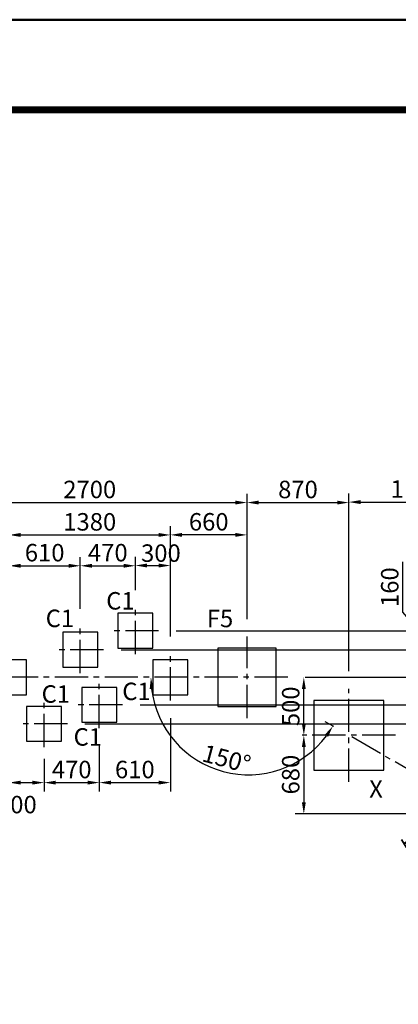
# Model space of a CAD drawing. Units: millimetres. Extents: x 214745 to 256795, y 11185 to 40885.
# Drawn here: x 225471 to 228721, y 32432 to 40885 of the extents above; entities that cross this region are included whole.
import ezdxf
from ezdxf.enums import TextEntityAlignment as Align

# ---------------------------------------------------------------- set-up
doc = ezdxf.new("R2010")
doc.units = ezdxf.units.MM
doc.header["$LTSCALE"] = 15
doc.linetypes.add('CENTER2', pattern=[28.575, 19.05, -3.175, 3.175, -3.175])
doc.layers.get('0').update_dxf_attribs({"lineweight": 50})
doc.layers.get('DEFPOINTS').update_dxf_attribs({"lineweight": 50})
for name, color, linetype in [('FOUND', 71, 'Continuous'), ('FOUND_DIM', 6, 'Continuous'), ('P_1CENTER', 2, 'CENTER2'), ('P_5DRAWFRAME', 104, 'Continuous')]:
    doc.layers.add(name, color=color, linetype=linetype)
doc.layers.add('P_2DIM', color=6, linetype='Continuous', lineweight=25)
doc.styles.add('BIGFONT', font='simplex.shx', dxfattribs={"bigfont": 'bigfont.shx'})
doc.dimstyles.new('DIMBIGFONT$0', dxfattribs={"dimscale": 50, "dimtxt": 3, "dimasz": 2, "dimexe": 1.5, "dimexo": 3, "dimgap": 0.75, "dimtad": 1, "dimdec": 0, "dimdsep": 46, "dimtxsty": 'BIGFONT', "dimcen": 0, "dimclrd": 256, "dimclre": 256, "dimclrt": 230, "dimadec": 0, "dimazin": 0, "dimtfac": 0.6, "dimtdec": 0, "dimtofl": 0, "dimtmove": 2, "dimatfit": 3, "dimfxl": 1, "dimtvp": 1, "dimtolj": 1, "dimarcsym": 0})
doc.dimstyles.new('DIMBIGFONT$2', dxfattribs={"dimscale": 50, "dimtxt": 3, "dimasz": 2, "dimexe": 1.5, "dimexo": 3, "dimgap": 0.75, "dimtad": 1, "dimdec": 1, "dimdsep": 46, "dimtxsty": 'BIGFONT', "dimcen": 0, "dimclrt": 230, "dimadec": 1, "dimazin": 0, "dimtfac": 0.6, "dimtdec": 1, "dimtofl": 0, "dimtmove": 0, "dimatfit": 3, "dimfxl": 1, "dimtvp": 1, "dimtolj": 1, "dimarcsym": 0})

# ---------------------------------------------------------------- blocks, each defined once
blk = doc.blocks.new('*D3')
at = {"layer": 'DEFPOINTS', "color": 0}
for p in [(227422.5, 36739), (227422.5, 35589), (224722.5, 35239)]:
    blk.add_point(p, dxfattribs=at)
at = {"layer": 'FOUND_DIM', "lineweight": -2}
for p, q in [((224722.5, 35389), (224722.5, 36814)), ((227422.5, 35739), (227422.5, 36814)), ((224822.5, 36739), (227322.5, 36739))]:
    blk.add_line(p, q, dxfattribs=at)
at = {"layer": 'FOUND_DIM'}
for points in [[(224822.5, 36755.7), (224822.5, 36722.4), (224722.5, 36739)], [(227322.5, 36755.7), (227322.5, 36722.4), (227422.5, 36739)]]:
    blk.add_solid(points, dxfattribs=at)
at = {"layer": 'FOUND_DIM', "color": 230, "insert": (226072.5, 36851.5), "char_height": 150, "attachment_point": 5, "style": 'BIGFONT'}
blk.add_mtext('\\A1;2700', dxfattribs=at)
blk = doc.blocks.new('*D5')
at = {"layer": 'DEFPOINTS', "color": 0}
for p in [(226764.8, 36461.2), (225380.2, 35439), (226764.8, 35439)]:
    blk.add_point(p, dxfattribs=at)
at = {"layer": 'FOUND_DIM', "lineweight": -2}
for p, q in [((225380.2, 35589), (225380.2, 36536.2)), ((226764.8, 35589), (226764.8, 36536.2)), ((225480.2, 36461.2), (226664.8, 36461.2))]:
    blk.add_line(p, q, dxfattribs=at)
at = {"layer": 'FOUND_DIM'}
for points in [[(225480.2, 36477.8), (225480.2, 36444.5), (225380.2, 36461.2)], [(226664.8, 36477.8), (226664.8, 36444.5), (226764.8, 36461.2)]]:
    blk.add_solid(points, dxfattribs=at)
at = {"layer": 'FOUND_DIM', "color": 3, "insert": (226072.5, 36573.7), "char_height": 150, "attachment_point": 5, "style": 'BIGFONT'}
blk.add_mtext('\\A1;1380', dxfattribs=at)
blk = doc.blocks.new('*D6')
at = {"layer": 'DEFPOINTS', "color": 0}
for p in [(226764.8, 36461.5), (227422.5, 35589), (226764.8, 35439)]:
    blk.add_point(p, dxfattribs=at)
at = {"layer": 'FOUND_DIM', "lineweight": -2}
for p, q in [((226764.8, 35589), (226764.8, 36536.5)), ((227422.5, 35739), (227422.5, 36536.5)), ((227322.5, 36461.5), (226864.8, 36461.5))]:
    blk.add_line(p, q, dxfattribs=at)
at = {"layer": 'FOUND_DIM'}
for points in [[(226864.8, 36478.2), (226864.8, 36444.9), (226764.8, 36461.5)], [(227322.5, 36478.2), (227322.5, 36444.9), (227422.5, 36461.5)]]:
    blk.add_solid(points, dxfattribs=at)
at = {"layer": 'FOUND_DIM', "color": 3, "insert": (227093.7, 36574), "char_height": 150, "attachment_point": 5, "style": 'BIGFONT'}
blk.add_mtext('\\A1;660', dxfattribs=at)
blk = doc.blocks.new('*D7')
at = {"layer": 'DEFPOINTS', "color": 0}
for p in [(225991.1, 36196.4), (225991.1, 35675.5), (225380.2, 35439)]:
    blk.add_point(p, dxfattribs=at)
at = {"layer": 'FOUND_DIM', "lineweight": -2}
for p, q in [((225380.2, 35589), (225380.2, 36271.4)), ((225991.1, 35825.5), (225991.1, 36271.4)), ((225480.2, 36196.4), (225891.1, 36196.4))]:
    blk.add_line(p, q, dxfattribs=at)
at = {"layer": 'FOUND_DIM'}
for points in [[(225480.2, 36213), (225480.2, 36179.7), (225380.2, 36196.4)], [(225891.1, 36213), (225891.1, 36179.7), (225991.1, 36196.4)]]:
    blk.add_solid(points, dxfattribs=at)
at = {"layer": 'FOUND_DIM', "color": 3, "insert": (225685.7, 36308.9), "char_height": 150, "attachment_point": 5, "style": 'BIGFONT'}
blk.add_mtext('\\A1;610', dxfattribs=at)
blk = doc.blocks.new('*D8')
at = {"layer": 'DEFPOINTS', "color": 0}
for p in [(226463.9, 36196.4), (226463.9, 35838.3), (225991.1, 35675.5)]:
    blk.add_point(p, dxfattribs=at)
at = {"layer": 'FOUND_DIM', "lineweight": -2}
for p, q in [((225991.1, 35825.5), (225991.1, 36271.4)), ((226463.9, 35988.3), (226463.9, 36271.4)), ((226091.1, 36196.4), (226363.9, 36196.4))]:
    blk.add_line(p, q, dxfattribs=at)
at = {"layer": 'FOUND_DIM'}
for points in [[(226091.1, 36213), (226091.1, 36179.7), (225991.1, 36196.4)], [(226363.9, 36213), (226363.9, 36179.7), (226463.9, 36196.4)]]:
    blk.add_solid(points, dxfattribs=at)
at = {"layer": 'FOUND_DIM', "color": 3, "insert": (226227.5, 36308.9), "char_height": 150, "attachment_point": 5, "style": 'BIGFONT'}
blk.add_mtext('\\A1;470', dxfattribs=at)
blk = doc.blocks.new('*D9')
at = {"layer": 'DEFPOINTS', "color": 0}
for p in [(226764.8, 36198.6), (226463.9, 35838.3), (226764.8, 35439)]:
    blk.add_point(p, dxfattribs=at)
at = {"layer": 'FOUND_DIM', "lineweight": -2}
for p, q in [((226463.9, 35988.3), (226463.9, 36273.6)), ((226764.8, 35589), (226764.8, 36273.6)), ((226563.9, 36198.6), (226664.8, 36198.6))]:
    blk.add_line(p, q, dxfattribs=at)
at = {"layer": 'FOUND_DIM'}
for points in [[(226563.9, 36215.3), (226563.9, 36181.9), (226463.9, 36198.6)], [(226664.8, 36215.3), (226664.8, 36181.9), (226764.8, 36198.6)]]:
    blk.add_solid(points, dxfattribs=at)
at = {"layer": 'FOUND_DIM', "color": 3, "insert": (226683.3, 36305.1), "char_height": 150, "attachment_point": 5, "style": 'BIGFONT'}
blk.add_mtext('\\A1;300', dxfattribs=at)
blk = doc.blocks.new('*D10')
at = {"layer": 'DEFPOINTS', "color": 0}
for p in [(225380.2, 35039), (225681, 34689.6), (225681, 34334.8)]:
    blk.add_point(p, dxfattribs=at)
at = {"layer": 'FOUND_DIM', "lineweight": -2}
for p, q in [((225380.2, 34889), (225380.2, 34259.8)), ((225681, 34539.6), (225681, 34259.8)), ((225480.2, 34334.8), (225581, 34334.8))]:
    blk.add_line(p, q, dxfattribs=at)
at = {"layer": 'FOUND_DIM'}
for points in [[(225480.2, 34351.5), (225480.2, 34318.2), (225380.2, 34334.8)], [(225581, 34351.5), (225581, 34318.2), (225681, 34334.8)]]:
    blk.add_solid(points, dxfattribs=at)
at = {"layer": 'FOUND_DIM', "color": 3, "insert": (225447.1, 34146.1), "char_height": 150, "attachment_point": 5, "style": 'BIGFONT'}
blk.add_mtext('\\A1;300', dxfattribs=at)
blk = doc.blocks.new('*D11')
at = {"layer": 'DEFPOINTS', "color": 0}
for p in [(226154.1, 34802.2), (225681, 34689.6), (226154.1, 34334.8)]:
    blk.add_point(p, dxfattribs=at)
at = {"layer": 'FOUND_DIM', "lineweight": -2}
for p, q in [((226154.1, 34652.2), (226154.1, 34259.8)), ((225681, 34539.6), (225681, 34259.8)), ((225781, 34334.8), (226054.1, 34334.8))]:
    blk.add_line(p, q, dxfattribs=at)
at = {"layer": 'FOUND_DIM'}
for points in [[(225781, 34351.5), (225781, 34318.2), (225681, 34334.8)], [(226054.1, 34351.5), (226054.1, 34318.2), (226154.1, 34334.8)]]:
    blk.add_solid(points, dxfattribs=at)
at = {"layer": 'FOUND_DIM', "color": 3, "insert": (225917.6, 34447.3), "char_height": 150, "attachment_point": 5, "style": 'BIGFONT'}
blk.add_mtext('\\A1;470', dxfattribs=at)
blk = doc.blocks.new('*D12')
at = {"layer": 'DEFPOINTS', "color": 0}
for p in [(226764.8, 35039), (226154.1, 34802.2), (226764.8, 34334.8)]:
    blk.add_point(p, dxfattribs=at)
at = {"layer": 'FOUND_DIM', "lineweight": -2}
for p, q in [((226764.8, 34889), (226764.8, 34259.8)), ((226154.1, 34652.2), (226154.1, 34259.8)), ((226254.1, 34334.8), (226664.8, 34334.8))]:
    blk.add_line(p, q, dxfattribs=at)
at = {"layer": 'FOUND_DIM'}
for points in [[(226254.1, 34351.5), (226254.1, 34318.2), (226154.1, 34334.8)], [(226664.8, 34351.5), (226664.8, 34318.2), (226764.8, 34334.8)]]:
    blk.add_solid(points, dxfattribs=at)
at = {"layer": 'FOUND_DIM', "color": 3, "insert": (226459.5, 34447.3), "char_height": 150, "attachment_point": 5, "style": 'BIGFONT'}
blk.add_mtext('\\A1;610', dxfattribs=at)
blk = doc.blocks.new('*D13')
at = {"layer": 'DEFPOINTS', "color": 0}
for p in [(226663.9, 35638.3), (228965.3, 35638.3), (226191.1, 35475.5)]:
    blk.add_point(p, dxfattribs=at)
at = {"layer": 'FOUND_DIM', "lineweight": -2}
for p, q in [((228760, 35797), (228760, 36229.1)), ((228965.3, 35556.9), (228760, 35797)), ((228965.3, 35738.3), (228965.3, 35838.3)), ((226813.9, 35638.3), (229040.3, 35638.3)), ((228965.3, 35475.5), (228965.3, 35638.3)), ((226341.1, 35475.5), (229040.3, 35475.5)), ((228965.3, 35375.5), (228965.3, 35275.5))]:
    blk.add_line(p, q, dxfattribs=at)
at = {"layer": 'FOUND_DIM'}
for points in [[(228948.6, 35738.3), (228981.9, 35738.3), (228965.3, 35638.3)], [(228948.6, 35375.5), (228981.9, 35375.5), (228965.3, 35475.5)]]:
    blk.add_solid(points, dxfattribs=at)
at = {"layer": 'FOUND_DIM', "color": 3, "insert": (228647.5, 36013), "char_height": 150, "attachment_point": 5, "rotation": 90, "style": 'BIGFONT'}
blk.add_mtext('\\A1;160', dxfattribs=at)
blk = doc.blocks.new('*D14')
at = {"layer": 'DEFPOINTS', "color": 0}
for p in [(227772.5, 35239), (226354.1, 35002.2), (228965.3, 35002.2)]:
    blk.add_point(p, dxfattribs=at)
at = {"layer": 'FOUND_DIM', "lineweight": -2}
for p, q in [((228965.3, 35339), (228965.3, 35439)), ((227922.5, 35239), (229040.3, 35239)), ((226504.1, 35002.2), (229040.3, 35002.2)), ((228965.3, 34902.2), (228965.3, 34802.2))]:
    blk.add_line(p, q, dxfattribs=at)
at = {"layer": 'FOUND_DIM'}
for points in [[(228948.6, 35339), (228981.9, 35339), (228965.3, 35239)], [(228948.6, 34902.2), (228981.9, 34902.2), (228965.3, 35002.2)]]:
    blk.add_solid(points, dxfattribs=at)
at = {"layer": 'FOUND_DIM', "color": 3, "insert": (229128.1, 35099.6), "char_height": 150, "attachment_point": 5, "rotation": 90, "style": 'BIGFONT'}
blk.add_mtext('\\A1;240', dxfattribs=at)
blk = doc.blocks.new('*D15')
at = {"layer": 'DEFPOINTS', "color": 0}
for p in [(226354.1, 35002.2), (228965.3, 35002.2), (225881, 34839.6)]:
    blk.add_point(p, dxfattribs=at)
at = {"layer": 'FOUND_DIM', "lineweight": -2}
for p, q in [((228965.3, 35102.2), (228965.3, 35202.2)), ((226504.1, 35002.2), (229040.3, 35002.2)), ((228965.3, 34839.6), (228965.3, 35002.2)), ((228965.3, 34920.9), (229268.3, 34719.3)), ((226031, 34839.6), (229040.3, 34839.6)), ((228965.3, 34739.6), (228965.3, 34639.6)), ((229268.3, 34719.3), (229268.3, 34287.1))]:
    blk.add_line(p, q, dxfattribs=at)
at = {"layer": 'FOUND_DIM'}
for points in [[(228948.6, 35102.2), (228981.9, 35102.2), (228965.3, 35002.2)], [(228948.6, 34739.6), (228981.9, 34739.6), (228965.3, 34839.6)]]:
    blk.add_solid(points, dxfattribs=at)
at = {"layer": 'FOUND_DIM', "color": 3, "insert": (229155.8, 34503.2), "char_height": 150, "attachment_point": 5, "rotation": 90, "style": 'BIGFONT'}
blk.add_mtext('\\A1;160', dxfattribs=at)
blk = doc.blocks.new('*D16')
at = {"layer": 'DEFPOINTS', "color": 0}
for p in [(226191.1, 35475.5), (227772.5, 35239), (228965.3, 35239)]:
    blk.add_point(p, dxfattribs=at)
at = {"layer": 'FOUND_DIM', "lineweight": -2}
for p, q in [((228965.3, 35575.5), (228965.3, 35675.5)), ((226341.1, 35475.5), (229040.3, 35475.5)), ((227922.5, 35239), (229040.3, 35239)), ((228965.3, 35139), (228965.3, 35039))]:
    blk.add_line(p, q, dxfattribs=at)
at = {"layer": 'FOUND_DIM'}
for points in [[(228948.6, 35575.5), (228981.9, 35575.5), (228965.3, 35475.5)], [(228948.6, 35139), (228981.9, 35139), (228965.3, 35239)]]:
    blk.add_solid(points, dxfattribs=at)
at = {"layer": 'FOUND_DIM', "color": 3, "insert": (229130.9, 35552.8), "char_height": 150, "attachment_point": 5, "rotation": 90, "style": 'BIGFONT'}
blk.add_mtext('\\A1;240', dxfattribs=at)
blk = doc.blocks.new('*D21')
at = {"layer": 'DEFPOINTS', "color": 0}
for p in [(228296.7, 36739), (227422.5, 35589), (228296.7, 35141.2)]:
    blk.add_point(p, dxfattribs=at)
at = {"layer": 'FOUND_DIM', "lineweight": -2}
for p, q in [((227422.5, 35739), (227422.5, 36814)), ((228296.7, 35291.2), (228296.7, 36814)), ((227522.5, 36739), (228196.7, 36739))]:
    blk.add_line(p, q, dxfattribs=at)
at = {"layer": 'FOUND_DIM'}
for points in [[(227522.5, 36755.7), (227522.5, 36722.4), (227422.5, 36739)], [(228196.7, 36722.4), (228196.7, 36755.7), (228296.7, 36739)]]:
    blk.add_solid(points, dxfattribs=at)
at = {"layer": 'FOUND_DIM', "color": 3, "insert": (227859.6, 36851.5), "char_height": 150, "attachment_point": 5, "style": 'BIGFONT'}
blk.add_mtext('\\A1;870', dxfattribs=at)
blk = doc.blocks.new('*D51')
at = {"layer": 'DEFPOINTS', "color": 0}
for p in [(229465.9, 36743.1), (228296.7, 35141.2), (229465.9, 34066.2)]:
    blk.add_point(p, dxfattribs=at)
at = {"layer": 'FOUND_DIM', "lineweight": -2}
for p, q in [((228296.7, 35291.2), (228296.7, 36818.1)), ((229465.9, 34216.2), (229465.9, 36818.1)), ((228396.7, 36743.1), (229365.9, 36743.1))]:
    blk.add_line(p, q, dxfattribs=at)
at = {"layer": 'FOUND_DIM'}
for points in [[(228396.7, 36759.8), (228396.7, 36726.5), (228296.7, 36743.1)], [(229365.9, 36726.5), (229365.9, 36759.8), (229465.9, 36743.1)]]:
    blk.add_solid(points, dxfattribs=at)
at = {"layer": 'FOUND_DIM', "color": 3, "insert": (228881.3, 36855.6), "char_height": 150, "attachment_point": 5, "style": 'BIGFONT'}
blk.add_mtext('\\A1;1170', dxfattribs=at)
blk = doc.blocks.new('*D52')
at = {"layer": 'DEFPOINTS', "color": 0}
for p in [(227896.7, 34741.2), (227909.9, 34066.2), (229465.9, 34066.2)]:
    blk.add_point(p, dxfattribs=at)
at = {"layer": 'FOUND_DIM', "lineweight": -2}
for p, q in [((228046.7, 34741.2), (227984.9, 34741.2)), ((227909.9, 34641.2), (227909.9, 34166.2)), ((229315.9, 34066.2), (227834.9, 34066.2))]:
    blk.add_line(p, q, dxfattribs=at)
at = {"layer": 'FOUND_DIM'}
for points in [[(227926.6, 34641.2), (227893.2, 34641.2), (227909.9, 34741.2)], [(227893.2, 34166.2), (227926.6, 34166.2), (227909.9, 34066.2)]]:
    blk.add_solid(points, dxfattribs=at)
at = {"layer": 'FOUND_DIM', "color": 3, "insert": (227797.4, 34403.7), "char_height": 150, "attachment_point": 5, "rotation": 90, "style": 'BIGFONT'}
blk.add_mtext('\\A1;680', dxfattribs=at)
blk = doc.blocks.new('*D135')
at = {"layer": 'DEFPOINTS', "color": 0}
for p in [(228296.7, 34741.2), (229465.9, 34066.2), (229682.4, 33941.2), (229292.4, 33589.7), (231139.4, 31167.3)]:
    blk.add_point(p, dxfattribs=at)
at = {"layer": 'FOUND_DIM', "lineweight": -2}
blk.add_arc((229465.9, 34066.2), 507, 161.31866, 288.6801, dxfattribs=at)
at = {"layer": 'FOUND_DIM'}
for points in [[(228970.3, 34235.5), (229000.7, 34221.7), (229026.7, 34319.7)], [(229621.4, 33601), (229635.1, 33570.7), (229719.4, 33627.1)]]:
    blk.add_solid(points, dxfattribs=at)
at = {"layer": 'FOUND_DIM', "color": 230, "insert": (228905, 33720), "char_height": 150, "attachment_point": 5, "rotation": 301.68288, "style": 'BIGFONT'}
blk.add_mtext('\\A1;150°', dxfattribs=at)
blk = doc.blocks.new('*D137')
at = {"layer": 'DEFPOINTS', "color": 0}
for p in [(225025.6, 35414), (224722.5, 35239), (227772.5, 35239), (224629.9, 34713.6), (222081.1, 33714)]:
    blk.add_point(p, dxfattribs=at)
at = {"layer": 'P_2DIM', "color": 0, "lineweight": -2}
blk.add_arc((224722.5, 35239), 533.5, 220.7549, 349.2451, dxfattribs=at)
at = {"layer": 'P_2DIM', "color": 0}
for points in [[(225263.3, 35137.9), (225230.1, 35141), (225256, 35239)], [(224331.9, 34900.3), (224304.8, 34881), (224260.5, 34972.2)]]:
    blk.add_solid(points, dxfattribs=at)
at = {"layer": 'P_2DIM', "color": 230, "insert": (224831.5, 34832.3), "char_height": 150, "attachment_point": 5, "rotation": 15, "style": 'BIGFONT'}
blk.add_mtext('\\A1;150%%d', dxfattribs=at)
blk = doc.blocks.new('*D147')
at = {"layer": 'DEFPOINTS', "color": 0}
for p in [(227772.5, 35239), (227909.9, 35239), (227896.7, 34741.2)]:
    blk.add_point(p, dxfattribs=at)
at = {"layer": 'FOUND_DIM', "lineweight": -2}
for p, q in [((227922.5, 35239), (227984.9, 35239)), ((227909.9, 34841.2), (227909.9, 35139)), ((228046.7, 34741.2), (227984.9, 34741.2))]:
    blk.add_line(p, q, dxfattribs=at)
at = {"layer": 'FOUND_DIM'}
for points in [[(227926.6, 35139), (227893.2, 35139), (227909.9, 35239)], [(227893.2, 34841.2), (227926.6, 34841.2), (227909.9, 34741.2)]]:
    blk.add_solid(points, dxfattribs=at)
at = {"layer": 'FOUND_DIM', "color": 3, "insert": (227797.4, 34990.1), "char_height": 150, "attachment_point": 5, "rotation": 90, "style": 'BIGFONT'}
blk.add_mtext('\\A1;500', dxfattribs=at)
blk = doc.blocks.new('*D148')
at = {"layer": 'DEFPOINTS', "color": 0}
for p in [(224722.5, 35239), (227772.5, 35239), (228296.7, 34741.2), (226896.6, 34597.9), (229682.4, 33941.2)]:
    blk.add_point(p, dxfattribs=at)
at = {"layer": 'P_2DIM', "color": 0, "lineweight": -2}
blk.add_line((228166.8, 34816.2), (228094.3, 34858.1), dxfattribs=at)
blk.add_arc((227434.5, 35239), 836.9, 186.85059, 323.14941, dxfattribs=at)
at = {"layer": 'P_2DIM', "color": 0}
for points in [[(226620.2, 35140.2), (226587, 35138.2), (226597.6, 35239)], [(228118.1, 34727.9), (228090.2, 34746.3), (228159.2, 34820.6)]]:
    blk.add_solid(points, dxfattribs=at)
at = {"layer": 'P_2DIM', "color": 230, "insert": (227247, 34539.3), "char_height": 150, "attachment_point": 5, "rotation": 345, "style": 'BIGFONT'}
blk.add_mtext('\\A1;150%%d', dxfattribs=at)
blk = doc.blocks.new('DFP11')
at = {"color": 0, "linetype": 'Continuous'}
for p, q in [((828.5, 579), (29.8, 579)), ((828.5, 578.88), (29.8, 578.88)), ((828.5, 578.75), (29.8, 578.75)), ((828.5, 578.5), (29.8, 578.5)), ((828.25, 578.38), (29.8, 578.38)), ((828.25, 578.25), (29.8, 578.25)), ((73.35, 578.62), (646.75, 578.62)), ((828, 578.12), (29.8, 578.12)), ((828.5, 578), (29.8, 578))]:
    blk.add_line(p, q, dxfattribs=at)
at = {"layer": 'DEFPOINTS', "color": 0, "linetype": 'Continuous'}
blk.add_line((0, 594), (841, 594), dxfattribs=at)
at = {"color": 83, "ltscale": 0.5, "style": 'BIGFONT'}
for tag, height, p in [('PROJECT1', 4, (676.07, 35.51)), ('DATE', 3, (752.02, 35.02)), ('SCALE', 3, (791.34, 34.81)), ('PROJECT2', 4, (676.89, 26.29)), ('PROJECT3', 4, (676.89, 17.6)), ('DWGNO', 3, (762.5, 18.49))]:
    blk.add_attdef(tag, text='', height=height, dxfattribs=at).set_placement(p, align=Align.BOTTOM_CENTER)
at = {"color": 83, "ltscale": 0.5, "style": 'BIGFONT', "flags": 8}
for tag, p in [('REV05', (36.72, 37.66)), ('REV04', (36.72, 32.61)), ('REV09', (152.1, 32.44)), ('REV03', (36.72, 27.36)), ('REV08', (152.1, 27.19)), ('REV02', (36.72, 22.11)), ('REV07', (152.1, 21.94)), ('REV01', (36.72, 16.86)), ('REV06', (152.1, 16.69))]:
    blk.add_attdef(tag, text='', height=2, dxfattribs=at).set_placement(p, align=Align.BOTTOM_LEFT)
for tag, p in [('REVD5', (104.1, 37.66)), ('R5D', (118.66, 37.66)), ('R5C', (127.78, 37.66)), ('R5A', (136.91, 37.66)), ('REVD4', (104.1, 32.61)), ('R4D', (118.66, 32.61)), ('R4C', (127.78, 32.61)), ('R4A', (136.91, 32.61)), ('REVD9', (226.1, 32.61)), ('R9D', (240.66, 32.61)), ('R9C', (249.78, 32.61)), ('R9A', (258.91, 32.61)), ('REVD3', (104.1, 27.36)), ('R3D', (118.66, 27.36)), ('R3C', (127.78, 27.36)), ('R3A', (136.91, 27.36)), ('REVD8', (226.1, 27.36)), ('R8D', (240.66, 27.36)), ('R8C', (249.78, 27.36)), ('R8A', (258.91, 27.36)), ('REVD2', (104.1, 22.11)), ('R2D', (118.66, 22.11)), ('R2C', (127.78, 22.11)), ('R2A', (136.91, 22.11)), ('REVD7', (226.1, 22.11)), ('R7D', (240.66, 22.11)), ('R7C', (249.78, 22.11)), ('R7A', (258.91, 22.11)), ('REVD1', (104.1, 16.86)), ('R1D', (118.66, 16.86)), ('R1C', (127.78, 16.86)), ('R1A', (136.91, 16.86)), ('REVD6', (226.1, 16.86)), ('R6D', (240.66, 16.86)), ('R6C', (249.78, 16.86)), ('R6A', (258.91, 16.86))]:
    blk.add_attdef(tag, text='', height=2, dxfattribs=at).set_placement(p, align=Align.BOTTOM_CENTER)

msp = doc.modelspace()

# ---------------------------------------------------------------- linework, layer by layer
at = {"layer": 'FOUND'}
for points in [[(226613.97, 35788.36), (226313.97, 35788.36), (226313.97, 35488.36), (226613.97, 35488.36)], [(226140.9, 35625.78), (225840.9, 35625.78), (225840.9, 35325.78), (226140.9, 35325.78)], [(227672.51, 35488.98), (227172.51, 35488.98), (227172.51, 34988.98), (227672.51, 34988.98)], [(225530.21, 35388.98), (225230.21, 35388.98), (225230.21, 35088.98), (225530.21, 35088.98)], [(226914.81, 35388.98), (226614.81, 35388.98), (226614.81, 35088.98), (226914.81, 35088.98)], [(226303.88, 35152.45), (226003.88, 35152.45), (226003.88, 34852.45), (226303.88, 34852.45)], [(228596.72, 35041.18), (227996.71, 35041.18), (227996.71, 34441.18), (228596.72, 34441.18)], [(225831.12, 34989.67), (225531.12, 34989.67), (225531.12, 34689.67), (225831.12, 34689.67)]]:
    msp.add_lwpolyline(points, close=True, dxfattribs=at)
at = {"layer": 'P_1CENTER'}
for p, q in [((226463.97, 35438.36), (226463.97, 35838.36)), ((225990.9, 35275.78), (225990.9, 35675.78)), ((226663.97, 35638.36), (226263.97, 35638.36)), ((227422.51, 34888.98), (227422.51, 35588.98)), ((226190.9, 35475.78), (225790.9, 35475.78)), ((226764.81, 35038.98), (226764.81, 35438.98)), ((227772.51, 35238.98), (224722.51, 35238.98)), ((226153.88, 34802.45), (226153.88, 35202.45)), ((228296.72, 34341.18), (228296.72, 35141.18)), ((225681.12, 34639.67), (225681.12, 35039.67)), ((226353.88, 35002.45), (225953.88, 35002.45)), ((225881.12, 34839.67), (225481.12, 34839.67)), ((228696.72, 34741.18), (227896.71, 34741.18)), ((229682.36, 33941.18), (228296.72, 34741.18))]:
    msp.add_line(p, q, dxfattribs=at)

# ---------------------------------------------------------------- block references
at = {"layer": 'P_5DRAWFRAME', "xscale": 50, "yscale": 50, "zscale": 50}
msp.add_blockref('DFP11', (214745.45, 11184.54), dxfattribs=at)

# ---------------------------------------------------------------- texts
at = {"layer": 'FOUND', "style": 'BIGFONT'}
for s, p in [('C1', (226213.97, 35820.58)), ('C1', (225694.49, 35669.93)), ('F5', (227077.22, 35668.88)), ('C1', (225659.35, 35020.69)), ('C1', (226351.69, 35043.15)), ('C1', (225933.96, 34652.12)), ('X', (228470.78, 34205.6, 0))]:
    msp.add_text(s, height=150, dxfattribs=at).set_placement(p)

# ---------------------------------------------------------------- dimensions: what is measured, and where the dimension line sits
at = {"layer": 'FOUND_DIM'}
for base, p1, p2, override, picture, middle in [((227422.51, 36739.03), (224722.51, 35238.98), (227422.51, 35588.98), {"dimtad": 3, "dimatfit": 0}, '*D3', (226072.51, 36851.53)), ((228296.72, 36739.03), (227422.51, 35588.98), (228296.72, 35141.18), {"dimtad": 3, "dimrnd": 10, "dimclrt": 3, "dimatfit": 0}, '*D21', (227859.61, 36851.53)), ((229465.85, 36743.12), (228296.72, 35141.18), (229465.85, 34066.18), {"dimtad": 3, "dimrnd": 10, "dimclrt": 3, "dimatfit": 0}, '*D51', (228881.28, 36855.62)), ((226764.81, 36461.16), (225380.21, 35438.98), (226764.81, 35438.98), {"dimtad": 3, "dimrnd": 10, "dimclrt": 3, "dimatfit": 0}, '*D5', (226072.51, 36573.66)), ((226764.81, 36461.53), (227422.51, 35588.98), (226764.81, 35438.98), {"dimtad": 3, "dimrnd": 10, "dimclrt": 3, "dimatfit": 0}, '*D6', (227093.66, 36574.03)), ((225991.14, 36196.38), (225380.21, 35438.98), (225991.14, 35675.52), {"dimtad": 3, "dimrnd": 10, "dimclrt": 3, "dimatfit": 0}, '*D7', (225685.67, 36308.88)), ((226463.9, 36196.38), (225991.14, 35675.52), (226463.9, 35838.3), {"dimtad": 3, "dimrnd": 10, "dimclrt": 3, "dimatfit": 0}, '*D8', (226227.52, 36308.88)), ((226764.81, 34334.84), (226154.12, 34802.19), (226764.81, 35038.98), {"dimtad": 3, "dimrnd": 10, "dimclrt": 3, "dimatfit": 0}, '*D12', (226459.46, 34447.34)), ((226154.12, 34334.84), (225681.04, 34689.61), (226154.12, 34802.19), {"dimtad": 3, "dimrnd": 10, "dimclrt": 3, "dimatfit": 0}, '*D11', (225917.58, 34447.34))]:
    dim = msp.add_linear_dim(base=base, p1=p1, p2=p2, dimstyle='DIMBIGFONT$0', override=override, dxfattribs=at)
    dim.commit()
    dim.dimension.update_dxf_attribs({"geometry": picture, "text_midpoint": middle})
for base, p1, p2, picture, middle in [((226764.81, 36198.6), (226463.9, 35838.3), (226764.81, 35438.98), '*D9', (226683.27, 36305.11)), ((225681.04, 34334.84), (225380.21, 35038.98), (225681.04, 34689.61), '*D10', (225447.07, 34146.13))]:
    dim = msp.add_linear_dim(base=base, p1=p1, p2=p2, dimstyle='DIMBIGFONT$0', override={"dimtad": 3, "dimrnd": 10, "dimclrt": 3, "dimatfit": 0}, dxfattribs=at)
    dim.commit()
    dim.dimension.update_dxf_attribs({"geometry": picture, "text_midpoint": middle, "dimtype": 160})
for base, p1, p2, override, picture, middle in [((228965.25, 35638.3), (226191.14, 35475.52), (226663.9, 35638.3), {"dimtad": 3, "dimrnd": 10, "dimclrt": 3, "dimtmove": 1, "dimatfit": 0}, '*D13', (228759.97, 35834.47)), ((228965.25, 35238.98), (226191.14, 35475.52), (227772.51, 35238.98), {"dimtad": 3, "dimrnd": 10, "dimclrt": 3, "dimatfit": 0}, '*D16', (229130.89, 35552.85)), ((228965.25, 35002.19), (227772.51, 35238.98), (226354.12, 35002.19), {"dimtad": 3, "dimrnd": 10, "dimclrt": 3, "dimatfit": 0}, '*D14', (229128.05, 35099.61)), ((228965.25, 35002.19), (225881.04, 34839.61), (226354.12, 35002.19), {"dimtad": 3, "dimrnd": 10, "dimclrt": 3, "dimtmove": 1, "dimatfit": 0}, '*D15', (229268.27, 34681.79))]:
    dim = msp.add_linear_dim(base=base, p1=p1, p2=p2, angle=90, dimstyle='DIMBIGFONT$0', override=override, dxfattribs=at)
    dim.commit()
    dim.dimension.update_dxf_attribs({"geometry": picture, "text_midpoint": middle, "dimtype": 160})
for base, p2, picture, middle in [((227909.89, 35238.98), (227772.51, 35238.98), '*D147', (227797.39, 34990.08)), ((227909.89, 34066.18), (229465.85, 34066.18), '*D52', (227797.39, 34403.68))]:
    dim = msp.add_linear_dim(base=base, p1=(227896.71, 34741.18), p2=p2, angle=90, dimstyle='DIMBIGFONT$0', override={"dimtad": 3, "dimrnd": 10, "dimclrt": 3, "dimtmove": 1, "dimatfit": 0}, dxfattribs=at)
    dim.commit()
    dim.dimension.update_dxf_attribs({"geometry": picture, "text_midpoint": middle})
dim = msp.add_angular_dim_2l(base=(229292.43, 33589.73), line1=((231139.44, 31167.28), (229465.85, 34066.18)), line2=((229682.36, 33941.18), (228296.72, 34741.18)), dimstyle='DIMBIGFONT$2', override={"dimtad": 3, "dimdec": 0, "dimclrd": 256, "dimclre": 256, "dimadec": 0, "dimtdec": 0, "dimtmove": 2, "dimatfit": 0}, dxfattribs=at)
dim.commit()
dim.dimension.update_dxf_attribs({"geometry": '*D135', "text_midpoint": (228904.98, 33720.01), "dimtype": 162})
at = {"layer": 'P_2DIM'}
for base, line1, line2, picture, middle in [((224629.86, 34713.57), ((227772.51, 35238.98), (224722.51, 35238.98)), ((225025.62, 35413.98), (222081.13, 33713.98)), '*D137', (224831.48, 34832.31)), ((226896.57, 34597.91), ((229682.36, 33941.18), (228296.72, 34741.18)), ((227772.51, 35238.98), (224722.51, 35238.98)), '*D148', (227247.01, 34539.31))]:
    dim = msp.add_angular_dim_2l(base=base, line1=line1, line2=line2, dimstyle='DIMBIGFONT$2', override={"dimadec": 0}, dxfattribs=at)
    dim.commit()
    dim.dimension.update_dxf_attribs({"geometry": picture, "text_midpoint": middle})

doc.saveas('drawing.dxf')
